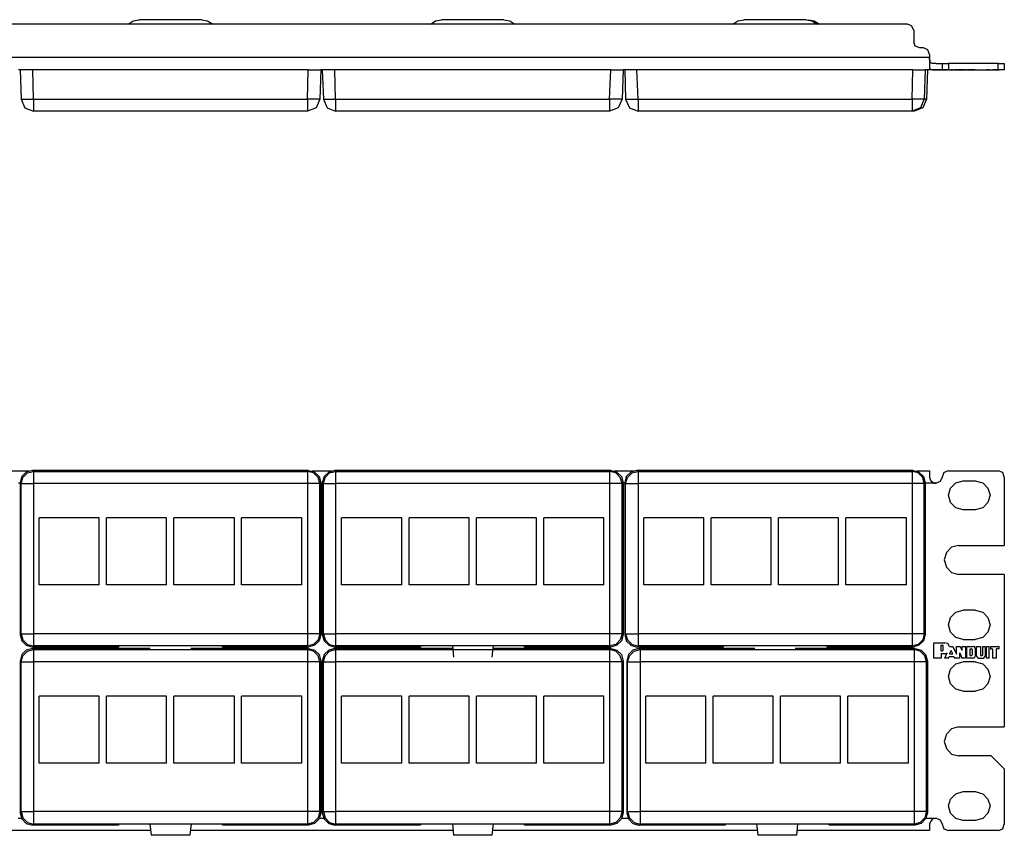
# Model space of a CAD drawing. Extents: x -5 to 14, y 2.6 to 10.5.
# Drawn here: x 4.6 to 14, y 2.6 to 10.5 of the extents above; entities that cross this region are included whole.
import ezdxf

# ---------------------------------------------------------------- set-up
doc = ezdxf.new("R2010")
doc.units = 0
doc.header["$MEASUREMENT"] = 0
doc.layers.add('7', color=7, linetype='CONTINUOUS')

msp = doc.modelspace()

# ---------------------------------------------------------------- linework, layer by layer
at = {"layer": '7'}
for p, q in [((13.113, 10.4685), (-4.0169, 10.4685)), ((5.5973, 10.4685), (5.6445, 10.5)), ((5.6445, 10.5), (5.7036, 10.5118)), ((6.3059, 10.5118), (5.7036, 10.5118)), ((6.3059, 10.5118), (6.361, 10.5)), ((6.361, 10.5), (6.4122, 10.4685)), ((8.5146, 10.4685), (8.5618, 10.5)), ((8.5618, 10.5), (8.6169, 10.5118)), ((9.2193, 10.5118), (8.6169, 10.5118)), ((9.2193, 10.5118), (9.2784, 10.5)), ((9.2784, 10.5), (9.3256, 10.4685)), ((11.428, 10.4685), (11.4752, 10.5)), ((11.4752, 10.5), (11.5343, 10.5118)), ((12.1366, 10.5118), (11.5343, 10.5118)), ((12.1366, 10.5118), (12.1917, 10.5)), ((12.1563, 10.5118), (12.2114, 10.5)), ((12.1917, 10.5), (12.239, 10.4685)), ((12.2114, 10.5), (12.2626, 10.4685)), ((13.1524, 10.4528), (13.113, 10.4685)), ((13.1721, 10.4094), (13.1524, 10.4528)), ((13.1721, 10.4094), (13.1721, 10.2992)), ((13.1878, 10.2559), (13.1721, 10.2992)), ((13.2311, 10.2402), (13.1878, 10.2559)), ((13.2666, 10.2402), (13.2311, 10.2402)), ((13.3099, 10.2205), (13.2666, 10.2402)), ((13.3256, 10.1772), (13.3099, 10.2205)), ((13.3256, 10.1772), (13.3256, 10.1496)), ((-4.2334, 10.1496), (13.3256, 10.1496)), ((13.3256, 10.1299), (13.3256, 10.1496)), ((13.3256, 10.1496), (13.3256, 10.0905)), ((13.3295, 10.1142), (13.3256, 10.1299)), ((13.3256, 10.0905), (13.3256, 10.0433)), ((13.3295, 10.1024), (13.3295, 10.1142)), ((13.3374, 10.0945), (13.3295, 10.1024)), ((13.3492, 10.0905), (13.3374, 10.0945)), ((13.3689, 10.0905), (13.3492, 10.0905)), ((13.3886, 10.0905), (13.3689, 10.0905)), ((13.3886, 10.0905), (13.428, 10.0905)), ((13.428, 10.0905), (13.4477, 10.0905)), ((13.4477, 10.0905), (13.4477, 10.0276)), ((13.4477, 10.0905), (13.4634, 10.0905)), ((13.4634, 10.0905), (13.5067, 10.0905)), ((13.987, 10.0905), (13.5067, 10.0905)), ((13.5067, 10.0905), (13.5067, 10.0276)), ((13.987, 10.0276), (13.987, 10.0905)), ((13.987, 10.0905), (14.0303, 10.0905)), ((14.0303, 10.0905), (14.0461, 10.0905)), ((14.0461, 10.0905), (14.0461, 10.0276)), ((4.554, 10.0276), (4.5382, 10.0276)), ((4.554, 10.0276), (4.5658, 9.7441)), ((4.5697, 10.0276), (4.554, 10.0276)), ((4.613, 10.0276), (4.5697, 10.0276)), ((4.676, 10.0276), (4.613, 10.0276)), ((7.3335, 10.0276), (4.676, 10.0276)), ((4.6839, 9.7441), (4.676, 10.0276)), ((7.3256, 9.7441), (7.3335, 10.0276)), ((7.3335, 10.0276), (7.3925, 10.0276)), ((7.3925, 10.0276), (7.4398, 10.0276)), ((7.4398, 10.0276), (7.4555, 10.0276)), ((7.4555, 10.0276), (7.4437, 9.7441)), ((7.4673, 10.0276), (7.4555, 10.0276)), ((7.4673, 10.0276), (7.4792, 9.7441)), ((7.487, 10.0276), (7.4673, 10.0276)), ((7.5303, 10.0276), (7.487, 10.0276)), ((7.5894, 10.0276), (7.5303, 10.0276)), ((10.2508, 10.0276), (7.5894, 10.0276)), ((7.5973, 9.7441), (7.5894, 10.0276)), ((10.239, 9.7441), (10.2508, 10.0276)), ((10.2508, 10.0276), (10.3099, 10.0276)), ((10.3099, 10.0276), (10.3532, 10.0276)), ((10.3532, 10.0276), (10.3689, 10.0276)), ((10.3689, 10.0276), (10.361, 9.7441)), ((10.3847, 10.0276), (10.3689, 10.0276)), ((10.3847, 10.0276), (10.3925, 9.7441)), ((10.4004, 10.0276), (10.3847, 10.0276)), ((10.4437, 10.0276), (10.4004, 10.0276)), ((10.5028, 10.0276), (10.4437, 10.0276)), ((13.1642, 10.0276), (10.5028, 10.0276)), ((10.5146, 9.7441), (10.5028, 10.0276)), ((13.1563, 9.7441), (13.1642, 10.0276)), ((13.1642, 10.0276), (13.2232, 10.0276)), ((13.2232, 10.0276), (13.2666, 10.0276)), ((13.2666, 10.0276), (13.2823, 10.0276)), ((13.2823, 10.0276), (13.2744, 9.7441)), ((13.3886, 10.0276), (13.2823, 10.0276)), ((13.3059, 10.0276), (13.2941, 9.7441)), ((13.3256, 10.0433), (13.3295, 10.0354)), ((13.3295, 10.0354), (13.3374, 10.0315)), ((13.3374, 10.0315), (13.3532, 10.0276)), ((13.3532, 10.0276), (13.3689, 10.0276)), ((13.365, 10.0276), (13.365, 10.0276)), ((13.365, 10.0276), (13.4713, 10.0276)), ((13.4358, 10.0276), (13.365, 10.0276)), ((13.3689, 10.0276), (13.3886, 10.0276)), ((13.428, 10.0276), (13.3886, 10.0276)), ((13.4477, 10.0276), (13.428, 10.0276)), ((13.4358, 10.0276), (13.4477, 10.0276)), ((13.4358, 10.0276), (13.4358, 10.0276)), ((13.4358, 10.0276), (13.4358, 10.0276)), ((13.4358, 10.0276), (13.4477, 10.0276)), ((13.4358, 10.0276), (13.4713, 10.0276)), ((13.4555, 10.0276), (13.4477, 10.0276)), ((13.4477, 10.0276), (13.4555, 10.0276)), ((13.4634, 10.0276), (13.4477, 10.0276)), ((13.4555, 10.0276), (13.4555, 10.0276)), ((13.5067, 10.0276), (13.4634, 10.0276)), ((13.5067, 10.0276), (13.4713, 10.0276)), ((13.4713, 10.0276), (13.4949, 10.0276)), ((13.5028, 10.0276), (13.4713, 10.0276)), ((13.4713, 10.0276), (13.4831, 10.0276)), ((13.4831, 10.0276), (13.4949, 10.0276)), ((13.5185, 10.0276), (13.5028, 10.0276)), ((13.5067, 10.0276), (13.5146, 10.0276)), ((13.5067, 10.0276), (13.987, 10.0276)), ((13.5146, 10.0276), (13.5579, 10.0276)), ((13.5185, 10.0276), (13.55, 10.0276)), ((13.5185, 10.0276), (13.5343, 10.0276)), ((13.5185, 10.0276), (13.55, 10.0276)), ((13.55, 10.0276), (13.5343, 10.0276)), ((13.55, 10.0276), (13.5855, 10.0276)), ((13.5579, 10.0276), (13.5658, 10.0276)), ((13.6169, 10.0276), (13.5658, 10.0276)), ((13.5855, 10.0276), (13.5855, 10.0276)), ((13.5855, 10.0276), (13.6209, 10.0276)), ((13.6169, 10.0276), (13.6366, 10.0276)), ((13.6169, 10.0276), (13.6169, 10.0276)), ((13.6406, 10.0276), (13.6209, 10.0276)), ((13.6721, 10.0276), (13.6366, 10.0276)), ((13.6406, 10.0276), (13.6721, 10.0276)), ((13.6406, 10.0276), (13.6406, 10.0276)), ((13.6721, 10.0276), (13.6721, 10.0276)), ((13.6839, 10.0276), (13.6839, 10.0276)), ((13.7469, 10.0276), (13.6839, 10.0276)), ((13.6839, 10.0276), (13.7469, 10.0276)), ((13.7154, 10.0276), (13.7272, 10.0276)), ((13.7154, 10.0276), (13.7272, 10.0276)), ((13.7154, 10.0276), (13.7154, 10.0276)), ((13.7311, 10.0276), (13.7272, 10.0276)), ((13.7272, 10.0276), (13.7311, 10.0276)), ((13.7351, 10.0276), (13.7311, 10.0276)), ((13.7311, 10.0276), (13.7351, 10.0276)), ((13.7351, 10.0276), (13.7351, 10.0276)), ((13.7626, 10.0276), (13.7469, 10.0276)), ((13.7469, 10.0276), (13.7626, 10.0276)), ((13.7666, 10.0276), (13.7626, 10.0276)), ((13.7626, 10.0276), (13.7666, 10.0276)), ((13.7666, 10.0276), (13.7666, 10.0276)), ((13.7784, 10.0276), (13.7784, 10.0276)), ((13.7784, 10.0276), (13.8177, 10.0276)), ((13.7784, 10.0276), (13.7862, 10.0276)), ((13.7862, 10.0276), (13.798, 10.0276)), ((13.798, 10.0276), (13.8414, 10.0276)), ((13.8177, 10.0276), (13.8177, 10.0276)), ((13.8177, 10.0276), (13.8217, 10.0276)), ((13.8217, 10.0276), (13.8295, 10.0276)), ((13.8295, 10.0276), (13.8335, 10.0276)), ((13.8335, 10.0276), (13.8374, 10.0276)), ((13.8374, 10.0276), (13.861, 10.0276)), ((13.8374, 10.0276), (13.8374, 10.0276)), ((13.8414, 10.0276), (13.8532, 10.0276)), ((13.8532, 10.0276), (13.861, 10.0276)), ((13.861, 10.0276), (13.861, 10.0276)), ((13.9004, 10.0276), (13.8729, 10.0276)), ((13.8729, 10.0276), (13.8729, 10.0276)), ((13.8729, 10.0276), (13.9004, 10.0276)), ((13.9004, 10.0276), (13.9004, 10.0276)), ((13.9122, 10.0276), (13.9358, 10.0276)), ((13.9122, 10.0276), (13.9122, 10.0276)), ((13.9122, 10.0276), (13.9949, 10.0276)), ((13.9713, 10.0276), (13.9358, 10.0276)), ((13.9358, 10.0276), (13.9358, 10.0276)), ((13.9713, 10.0276), (13.9713, 10.0276)), ((13.9949, 10.0276), (13.9713, 10.0276)), ((14.0303, 10.0276), (13.987, 10.0276)), ((13.9949, 10.0276), (13.9949, 10.0276)), ((14.0461, 10.0276), (14.0303, 10.0276)), ((4.5658, 9.7441), (4.6012, 9.6614)), ((4.5658, 9.7441), (4.5815, 9.7441)), ((4.5815, 9.7441), (4.6248, 9.7441)), ((4.6248, 9.7441), (4.6839, 9.7441)), ((4.6839, 9.7441), (7.3256, 9.7441)), ((4.6839, 9.7441), (4.6839, 9.6614)), ((7.3847, 9.7441), (7.3256, 9.7441)), ((7.3256, 9.7441), (7.3256, 9.6614)), ((7.428, 9.7441), (7.3847, 9.7441)), ((7.4437, 9.7441), (7.4083, 9.6614)), ((7.4437, 9.7441), (7.428, 9.7441)), ((7.4792, 9.7441), (7.5146, 9.6614)), ((7.4792, 9.7441), (7.4949, 9.7441)), ((7.4949, 9.7441), (7.5382, 9.7441)), ((7.5382, 9.7441), (7.5973, 9.7441)), ((7.5973, 9.7441), (10.239, 9.7441)), ((7.5973, 9.7441), (7.5973, 9.6614)), ((10.298, 9.7441), (10.239, 9.7441)), ((10.239, 9.7441), (10.239, 9.6614)), ((10.3414, 9.7441), (10.298, 9.7441)), ((10.361, 9.7441), (10.3217, 9.6614)), ((10.361, 9.7441), (10.3414, 9.7441)), ((10.3925, 9.7441), (10.4319, 9.6614)), ((10.3925, 9.7441), (10.4122, 9.7441)), ((10.4122, 9.7441), (10.4555, 9.7441)), ((10.4555, 9.7441), (10.5146, 9.7441)), ((10.5146, 9.7441), (13.1563, 9.7441)), ((10.5146, 9.7441), (10.5146, 9.6614)), ((13.2154, 9.7441), (13.1563, 9.7441)), ((13.1563, 9.7441), (13.1563, 9.6614)), ((13.2587, 9.7441), (13.2154, 9.7441)), ((13.2744, 9.7441), (13.239, 9.6614)), ((13.2941, 9.7441), (13.2587, 9.6614)), ((13.2744, 9.7441), (13.2587, 9.7441)), ((13.2902, 9.7441), (13.2744, 9.7441)), ((13.2941, 9.7441), (13.2902, 9.7441)), ((4.6012, 9.6614), (4.6839, 9.6299)), ((4.6839, 9.6614), (4.6839, 9.6299)), ((7.3256, 9.6299), (4.6839, 9.6299)), ((7.4083, 9.6614), (7.3256, 9.6299)), ((7.3256, 9.6614), (7.3256, 9.6299)), ((7.5146, 9.6614), (7.5973, 9.6299)), ((7.5973, 9.6614), (7.5973, 9.6299)), ((10.239, 9.6299), (7.5973, 9.6299)), ((10.3217, 9.6614), (10.239, 9.6299)), ((10.239, 9.6614), (10.239, 9.6299)), ((10.4319, 9.6614), (10.5146, 9.6299)), ((10.5146, 9.6614), (10.5146, 9.6299)), ((13.1563, 9.6299), (10.5146, 9.6299)), ((13.239, 9.6614), (13.1563, 9.6299)), ((13.1563, 9.6614), (13.1563, 9.6299)), ((13.176, 9.6299), (13.1563, 9.6299)), ((13.2587, 9.6614), (13.176, 9.6299)), ((4.4555, 6.1575), (4.6406, 6.1575)), ((4.5697, 6.1024), (4.554, 6.0433)), ((4.5658, 6.0354), (4.5815, 6.0945)), ((4.613, 6.1457), (4.5697, 6.1024)), ((4.5815, 6.0945), (4.6248, 6.1378)), ((4.676, 6.1614), (4.613, 6.1457)), ((4.6248, 6.1378), (4.6839, 6.1535)), ((7.3335, 6.1614), (4.676, 6.1614)), ((4.6839, 6.1535), (4.676, 6.1614)), ((4.6839, 6.1535), (7.3256, 6.1535)), ((4.6839, 6.1535), (4.6839, 6.1181)), ((4.6839, 6.1181), (4.6839, 6.0354)), ((7.3256, 6.1535), (7.3335, 6.1614)), ((7.3847, 6.1378), (7.3256, 6.1535)), ((7.3256, 6.1535), (7.3256, 6.1181)), ((7.3256, 6.1181), (7.3256, 6.0354)), ((7.3335, 6.1614), (7.3925, 6.1457)), ((7.3689, 6.1575), (7.554, 6.1575)), ((7.428, 6.0945), (7.3847, 6.1378)), ((7.3925, 6.1457), (7.4398, 6.1024)), ((7.4437, 6.0354), (7.428, 6.0945)), ((7.4398, 6.1024), (7.4555, 6.0433)), ((7.487, 6.1024), (7.4673, 6.0433)), ((7.4792, 6.0354), (7.4949, 6.0945)), ((7.5303, 6.1457), (7.487, 6.1024)), ((7.4949, 6.0945), (7.5382, 6.1378)), ((7.5894, 6.1614), (7.5303, 6.1457)), ((7.5382, 6.1378), (7.5973, 6.1535)), ((10.2508, 6.1614), (7.5894, 6.1614)), ((7.5973, 6.1535), (7.5894, 6.1614)), ((7.5973, 6.1535), (10.239, 6.1535)), ((7.5973, 6.1535), (7.5973, 6.1181)), ((7.5973, 6.1181), (7.5973, 6.0354)), ((10.239, 6.1535), (10.2508, 6.1614)), ((10.298, 6.1378), (10.239, 6.1535)), ((10.239, 6.1535), (10.239, 6.1181)), ((10.239, 6.1181), (10.239, 6.0354)), ((10.2508, 6.1614), (10.3099, 6.1457)), ((10.2823, 6.1575), (10.4713, 6.1575)), ((10.3414, 6.0945), (10.298, 6.1378)), ((10.3099, 6.1457), (10.3532, 6.1024)), ((10.361, 6.0354), (10.3414, 6.0945)), ((10.3532, 6.1024), (10.3689, 6.0433)), ((10.4004, 6.1024), (10.3847, 6.0433)), ((10.3925, 6.0354), (10.4122, 6.0945)), ((10.4437, 6.1457), (10.4004, 6.1024)), ((10.4122, 6.0945), (10.4555, 6.1378)), ((10.5028, 6.1614), (10.4437, 6.1457)), ((10.4555, 6.1378), (10.5146, 6.1535)), ((13.1642, 6.1614), (10.5028, 6.1614)), ((10.5146, 6.1535), (10.5028, 6.1614)), ((10.5146, 6.1535), (13.1563, 6.1535)), ((10.5146, 6.1535), (10.5146, 6.1181)), ((10.5146, 6.1181), (10.5146, 6.0354)), ((13.1563, 6.1535), (13.1642, 6.1614)), ((13.2154, 6.1378), (13.1563, 6.1535)), ((13.1563, 6.1535), (13.1563, 6.1181)), ((13.1563, 6.1181), (13.1563, 6.0354)), ((13.1642, 6.1614), (13.2232, 6.1457)), ((13.1996, 6.1575), (13.3256, 6.1575)), ((13.2587, 6.0945), (13.2154, 6.1378)), ((13.2232, 6.1457), (13.2666, 6.1024)), ((13.2744, 6.0354), (13.2587, 6.0945)), ((13.2666, 6.1024), (13.2823, 6.0433)), ((13.3256, 6.1575), (13.3256, 6.1417)), ((13.3256, 6.1417), (13.3256, 6.0984)), ((13.3256, 6.0984), (13.3295, 6.0787)), ((13.3295, 6.0787), (13.3374, 6.063)), ((13.4477, 6.0984), (13.428, 6.0551)), ((13.4634, 6.1417), (13.4477, 6.0984)), ((13.5067, 6.1575), (13.4634, 6.1417)), ((13.5067, 6.1575), (13.987, 6.1575)), ((14.0303, 6.1417), (13.987, 6.1575)), ((14.0461, 6.0984), (14.0303, 6.1417)), ((14.0461, 6.0984), (14.0461, 5.437)), ((4.554, 6.0394), (4.5382, 6.0394)), ((4.554, 6.0433), (4.5658, 6.0354)), ((4.554, 6.0433), (4.554, 4.5787)), ((4.5658, 4.5866), (4.5658, 6.0354)), ((4.5658, 6.0354), (4.6012, 6.0354)), ((4.6012, 6.0354), (4.6839, 6.0354)), ((7.3256, 6.0354), (4.6839, 6.0354)), ((4.6839, 6.0354), (4.6839, 4.5866)), ((7.3256, 6.0354), (7.3256, 4.5866)), ((7.4083, 6.0354), (7.3256, 6.0354)), ((7.4437, 6.0354), (7.4083, 6.0354)), ((7.4555, 6.0433), (7.4437, 6.0354)), ((7.4437, 4.5866), (7.4437, 6.0354)), ((7.4555, 6.0433), (7.4555, 4.5787)), ((7.4673, 6.0394), (7.4555, 6.0394)), ((7.4673, 6.0433), (7.4792, 6.0354)), ((7.4673, 6.0433), (7.4673, 4.5787)), ((7.4792, 4.5866), (7.4792, 6.0354)), ((7.4792, 6.0354), (7.5146, 6.0354)), ((7.5146, 6.0354), (7.5973, 6.0354)), ((10.239, 6.0354), (7.5973, 6.0354)), ((7.5973, 6.0354), (7.5973, 4.5866)), ((10.239, 6.0354), (10.239, 4.5866)), ((10.3217, 6.0354), (10.239, 6.0354)), ((10.361, 6.0354), (10.3217, 6.0354)), ((10.3689, 6.0433), (10.361, 6.0354)), ((10.361, 4.5866), (10.361, 6.0354)), ((10.3689, 6.0433), (10.3689, 4.5787)), ((10.3847, 6.0394), (10.3689, 6.0394)), ((10.3847, 6.0433), (10.3925, 6.0354)), ((10.3847, 6.0433), (10.3847, 4.5787)), ((10.3925, 4.5866), (10.3925, 6.0354)), ((10.3925, 6.0354), (10.4319, 6.0354)), ((10.4319, 6.0354), (10.5146, 6.0354)), ((13.1563, 6.0354), (10.5146, 6.0354)), ((10.5146, 6.0354), (10.5146, 4.5866)), ((13.1563, 6.0354), (13.1563, 4.5866)), ((13.239, 6.0354), (13.1563, 6.0354)), ((13.2744, 6.0354), (13.239, 6.0354)), ((13.2823, 6.0433), (13.2744, 6.0354)), ((13.2744, 4.5866), (13.2744, 6.0354)), ((13.2823, 6.0433), (13.2823, 4.5787)), ((13.3886, 6.0394), (13.2823, 6.0394)), ((13.3374, 6.063), (13.3532, 6.0512)), ((13.3532, 6.0512), (13.3689, 6.0394)), ((13.3689, 6.0394), (13.3886, 6.0394)), ((13.428, 6.0551), (13.3886, 6.0394)), ((13.5067, 5.9252), (13.5264, 5.9921)), ((13.5264, 5.9921), (13.5776, 6.0433)), ((13.5776, 6.0433), (13.6484, 6.063)), ((13.6484, 6.063), (13.7666, 6.063)), ((13.7666, 6.063), (13.8374, 6.0433)), ((13.8374, 6.0433), (13.8886, 5.9921)), ((13.8886, 5.9921), (13.9083, 5.9252)), ((13.5264, 5.8543), (13.5067, 5.9252)), ((13.9083, 5.9252), (13.8886, 5.8543)), ((13.5776, 5.8031), (13.5264, 5.8543)), ((13.6484, 5.7835), (13.5776, 5.8031)), ((13.8374, 5.8031), (13.7666, 5.7835)), ((13.8886, 5.8543), (13.8374, 5.8031)), ((4.739, 5.059), (4.739, 5.7047)), ((5.3177, 5.7047), (4.739, 5.7047)), ((5.3177, 5.059), (5.3177, 5.7047)), ((5.9673, 5.7047), (5.3886, 5.7047)), ((5.3886, 5.059), (5.3886, 5.7047)), ((5.9673, 5.059), (5.9673, 5.7047)), ((6.6209, 5.7047), (6.0382, 5.7047)), ((6.0382, 5.059), (6.0382, 5.7047)), ((6.6209, 5.059), (6.6209, 5.7047)), ((7.2705, 5.7047), (6.6878, 5.7047)), ((6.6878, 5.059), (6.6878, 5.7047)), ((7.2705, 5.059), (7.2705, 5.7047)), ((7.6524, 5.059), (7.6524, 5.7047)), ((8.2351, 5.7047), (7.6524, 5.7047)), ((8.2351, 5.059), (8.2351, 5.7047)), ((8.8847, 5.7047), (8.3059, 5.7047)), ((8.3059, 5.059), (8.3059, 5.7047)), ((8.8847, 5.059), (8.8847, 5.7047)), ((9.5343, 5.7047), (8.9555, 5.7047)), ((8.9555, 5.059), (8.9555, 5.7047)), ((9.5343, 5.059), (9.5343, 5.7047)), ((10.1839, 5.7047), (9.6051, 5.7047)), ((9.6051, 5.059), (9.6051, 5.7047)), ((10.1839, 5.059), (10.1839, 5.7047)), ((10.5697, 5.059), (10.5697, 5.7047)), ((11.1484, 5.7047), (10.5697, 5.7047)), ((11.1484, 5.059), (11.1484, 5.7047)), ((11.798, 5.7047), (11.2193, 5.7047)), ((11.2193, 5.059), (11.2193, 5.7047)), ((11.798, 5.059), (11.798, 5.7047)), ((12.4477, 5.7047), (11.8689, 5.7047)), ((11.8689, 5.059), (11.8689, 5.7047)), ((12.4477, 5.059), (12.4477, 5.7047)), ((13.1012, 5.7047), (12.5185, 5.7047)), ((12.5185, 5.059), (12.5185, 5.7047)), ((13.1012, 5.059), (13.1012, 5.7047)), ((13.7666, 5.7835), (13.6484, 5.7835)), ((13.5382, 5.4213), (13.487, 5.3701)), ((13.6051, 5.437), (13.5382, 5.4213)), ((13.6051, 5.437), (14.0461, 5.437)), ((13.487, 5.3701), (13.4673, 5.2992)), ((13.4673, 5.2992), (13.487, 5.2283)), ((13.487, 5.2283), (13.5382, 5.1772)), ((13.5382, 5.1772), (13.6051, 5.1575)), ((14.0461, 5.1575), (13.6051, 5.1575)), ((14.0461, 5.1575), (14.0461, 3.689)), ((5.3177, 5.059), (4.739, 5.059)), ((5.9673, 5.059), (5.3886, 5.059)), ((6.6209, 5.059), (6.0382, 5.059)), ((7.2705, 5.059), (6.6878, 5.059)), ((8.2351, 5.059), (7.6524, 5.059)), ((8.8847, 5.059), (8.3059, 5.059)), ((9.5343, 5.059), (8.9555, 5.059)), ((10.1839, 5.059), (9.6051, 5.059)), ((11.1484, 5.059), (10.5697, 5.059)), ((11.798, 5.059), (11.2193, 5.059)), ((12.4477, 5.059), (11.8689, 5.059)), ((13.1012, 5.059), (12.5185, 5.059)), ((13.5264, 4.7441), (13.5776, 4.7953)), ((13.5776, 4.7953), (13.6484, 4.815)), ((13.7666, 4.815), (13.6484, 4.815)), ((13.7666, 4.815), (13.8374, 4.7953)), ((13.8374, 4.7953), (13.8886, 4.7441)), ((13.5067, 4.6732), (13.5264, 4.7441)), ((13.5264, 4.6024), (13.5067, 4.6732)), ((13.8886, 4.7441), (13.9083, 4.6732)), ((13.9083, 4.6732), (13.8886, 4.6024)), ((4.5658, 4.5866), (4.554, 4.5787)), ((4.554, 4.5787), (4.5697, 4.5197)), ((4.5658, 4.5866), (4.6012, 4.5866)), ((4.5658, 4.5866), (4.5815, 4.5276)), ((4.6012, 4.5866), (4.6839, 4.5866)), ((7.3256, 4.5866), (4.6839, 4.5866)), ((4.6839, 4.5866), (4.6839, 4.5039)), ((7.4083, 4.5866), (7.3256, 4.5866)), ((7.3256, 4.5866), (7.3256, 4.5039)), ((7.4437, 4.5866), (7.4083, 4.5866)), ((7.4437, 4.5866), (7.428, 4.5276)), ((7.4555, 4.5787), (7.4398, 4.5197)), ((7.4437, 4.5866), (7.4555, 4.5787)), ((7.4792, 4.5866), (7.4673, 4.5787)), ((7.4673, 4.5787), (7.487, 4.5197)), ((7.4792, 4.5866), (7.5146, 4.5866)), ((7.4792, 4.5866), (7.4949, 4.5276)), ((7.5146, 4.5866), (7.5973, 4.5866)), ((10.239, 4.5866), (7.5973, 4.5866)), ((7.5973, 4.5866), (7.5973, 4.5039)), ((10.3217, 4.5866), (10.239, 4.5866)), ((10.239, 4.5866), (10.239, 4.5039)), ((10.361, 4.5866), (10.3217, 4.5866)), ((10.361, 4.5866), (10.3414, 4.5276)), ((10.3689, 4.5787), (10.3532, 4.5197)), ((10.361, 4.5866), (10.3689, 4.5787)), ((10.3925, 4.5866), (10.3847, 4.5787)), ((10.3847, 4.5787), (10.4004, 4.5197)), ((10.3925, 4.5866), (10.4319, 4.5866)), ((10.3925, 4.5866), (10.4122, 4.5276)), ((10.4319, 4.5866), (10.5146, 4.5866)), ((13.1563, 4.5866), (10.5146, 4.5866)), ((10.5146, 4.5866), (10.5146, 4.5039)), ((13.239, 4.5866), (13.1563, 4.5866)), ((13.1563, 4.5866), (13.1563, 4.5039)), ((13.2744, 4.5866), (13.239, 4.5866)), ((13.2744, 4.5866), (13.2587, 4.5276)), ((13.2823, 4.5787), (13.2666, 4.5197)), ((13.2744, 4.5866), (13.2823, 4.5787)), ((13.5776, 4.5512), (13.5264, 4.6024)), ((13.8886, 4.6024), (13.8374, 4.5512)), ((4.5697, 4.5197), (4.613, 4.4764)), ((4.5815, 4.5276), (4.6248, 4.4842)), ((4.613, 4.4764), (4.676, 4.4567)), ((4.6248, 4.4842), (4.6839, 4.4685)), ((4.676, 4.4567), (4.6839, 4.4685)), ((4.6839, 4.5039), (4.6839, 4.4685)), ((5.5028, 4.4685), (4.6839, 4.4685)), ((5.5028, 4.4724), (6.5028, 4.4724)), ((5.5028, 4.4685), (5.5028, 4.4724)), ((5.5028, 4.4685), (5.5028, 4.4567)), ((6.5028, 4.4724), (6.5028, 4.4685)), ((6.5067, 4.4567), (6.5028, 4.4685)), ((7.3256, 4.4685), (6.5028, 4.4685)), ((7.3256, 4.5039), (7.3256, 4.4685)), ((7.3847, 4.4842), (7.3256, 4.4685)), ((7.3335, 4.4567), (7.3256, 4.4685)), ((7.3925, 4.4764), (7.3335, 4.4567)), ((7.428, 4.5276), (7.3847, 4.4842)), ((7.4398, 4.5197), (7.3925, 4.4764)), ((7.487, 4.5197), (7.5303, 4.4764)), ((7.4949, 4.5276), (7.5382, 4.4842)), ((7.5303, 4.4764), (7.5894, 4.4567)), ((7.5382, 4.4842), (7.5973, 4.4685)), ((7.5894, 4.4567), (7.5973, 4.4685)), ((7.5973, 4.5039), (7.5973, 4.4685)), ((8.4201, 4.4685), (7.5973, 4.4685)), ((8.4201, 4.4685), (8.4162, 4.4567)), ((8.4201, 4.4724), (9.4201, 4.4724)), ((8.4201, 4.4685), (8.4201, 4.4724)), ((8.7232, 4.4724), (8.7351, 4.3622)), ((9.1169, 4.4724), (9.1051, 4.3622)), ((9.4201, 4.4724), (9.4201, 4.4685)), ((9.4201, 4.4567), (9.4201, 4.4685)), ((10.239, 4.4685), (9.4201, 4.4685)), ((10.239, 4.5039), (10.239, 4.4685)), ((10.298, 4.4842), (10.239, 4.4685)), ((10.2508, 4.4567), (10.239, 4.4685)), ((10.3099, 4.4764), (10.2508, 4.4567)), ((10.3414, 4.5276), (10.298, 4.4842)), ((10.3532, 4.5197), (10.3099, 4.4764)), ((10.4004, 4.5197), (10.4437, 4.4764)), ((10.4122, 4.5276), (10.4555, 4.4842)), ((10.4437, 4.4764), (10.5028, 4.4567)), ((10.4555, 4.4842), (10.5146, 4.4685)), ((10.5028, 4.4567), (10.5146, 4.4685)), ((10.5146, 4.5039), (10.5146, 4.4685)), ((11.3335, 4.4685), (10.5146, 4.4685)), ((11.3335, 4.4724), (12.3335, 4.4724)), ((11.3335, 4.4685), (11.3335, 4.4724)), ((11.3335, 4.4685), (11.3335, 4.4567)), ((12.3335, 4.4724), (12.3335, 4.4685)), ((12.3374, 4.4567), (12.3335, 4.4685)), ((13.1563, 4.4685), (12.3335, 4.4685)), ((13.1563, 4.5039), (13.1563, 4.4685)), ((13.2154, 4.4842), (13.1563, 4.4685)), ((13.1642, 4.4567), (13.1563, 4.4685)), ((13.2232, 4.4764), (13.1642, 4.4567)), ((13.2587, 4.5276), (13.2154, 4.4842)), ((13.2666, 4.5197), (13.2232, 4.4764)), ((13.365, 4.3504), (13.365, 4.5)), ((13.365, 4.5), (13.4713, 4.5)), ((13.4358, 4.4764), (13.4477, 4.4764)), ((13.4358, 4.4213), (13.4358, 4.4764)), ((13.4555, 4.4724), (13.4477, 4.4764)), ((13.4555, 4.4685), (13.4555, 4.4724)), ((13.4555, 4.4291), (13.4555, 4.4685)), ((13.5028, 4.4921), (13.4713, 4.5)), ((13.5185, 4.4646), (13.5028, 4.4921)), ((13.5185, 4.4646), (13.55, 4.4646)), ((13.55, 4.4646), (13.5855, 4.3898)), ((13.6484, 4.5315), (13.5776, 4.5512)), ((13.5855, 4.3898), (13.5855, 4.4646)), ((13.5855, 4.4646), (13.6209, 4.4646)), ((13.6406, 4.4252), (13.6209, 4.4646)), ((13.6406, 4.4646), (13.6721, 4.4646)), ((13.6406, 4.4252), (13.6406, 4.4646)), ((13.6484, 4.5315), (13.7666, 4.5315)), ((13.6721, 4.4646), (13.6721, 4.3504)), ((13.6839, 4.3504), (13.6839, 4.4646)), ((13.6839, 4.4646), (13.7469, 4.4646)), ((13.7626, 4.4606), (13.7469, 4.4646)), ((13.8374, 4.5512), (13.7666, 4.5315)), ((13.7784, 4.3701), (13.7784, 4.4646)), ((13.7784, 4.4646), (13.8177, 4.4646)), ((13.8177, 4.4646), (13.8177, 4.3819)), ((13.8374, 4.4646), (13.861, 4.4646)), ((13.8374, 4.3819), (13.8374, 4.4646)), ((13.861, 4.4646), (13.861, 4.3701)), ((13.8729, 4.3504), (13.8729, 4.4646)), ((13.8729, 4.4646), (13.9004, 4.4646)), ((13.9004, 4.3504), (13.9004, 4.4646)), ((13.9122, 4.4646), (13.9122, 4.4409)), ((13.9122, 4.4646), (13.9949, 4.4646)), ((13.9949, 4.4409), (13.9949, 4.4646)), ((4.5697, 4.3858), (4.554, 4.3228)), ((4.5658, 4.315), (4.5815, 4.374)), ((4.613, 4.4291), (4.5697, 4.3858)), ((4.5815, 4.374), (4.6248, 4.4173)), ((4.676, 4.4449), (4.613, 4.4291)), ((4.6248, 4.4173), (4.6839, 4.4331)), ((5.5028, 4.4567), (4.676, 4.4567)), ((5.8099, 4.4449), (4.676, 4.4449)), ((4.6839, 4.4331), (4.676, 4.4449)), ((4.6839, 4.4331), (7.3256, 4.4331)), ((4.6839, 4.4331), (4.6839, 4.3976)), ((4.6839, 4.3976), (4.6839, 4.315)), ((7.3335, 4.4449), (6.1996, 4.4449)), ((7.3335, 4.4567), (6.5067, 4.4567)), ((7.3256, 4.4331), (7.3335, 4.4449)), ((7.3847, 4.4173), (7.3256, 4.4331)), ((7.3256, 4.4331), (7.3256, 4.3976)), ((7.3256, 4.3976), (7.3256, 4.315)), ((7.3335, 4.4449), (7.3925, 4.4291)), ((7.428, 4.374), (7.3847, 4.4173)), ((7.3925, 4.4291), (7.4398, 4.3858)), ((7.4437, 4.315), (7.428, 4.374)), ((7.4398, 4.3858), (7.4555, 4.3228)), ((7.487, 4.3858), (7.4673, 4.3228)), ((7.4792, 4.315), (7.4949, 4.374)), ((7.5303, 4.4291), (7.487, 4.3858)), ((7.4949, 4.374), (7.5382, 4.4173)), ((7.5894, 4.4449), (7.5303, 4.4291)), ((7.5382, 4.4173), (7.5973, 4.4331)), ((8.4162, 4.4567), (7.5894, 4.4567)), ((8.7232, 4.4449), (7.5894, 4.4449)), ((7.5973, 4.4331), (7.5894, 4.4449)), ((7.5973, 4.4331), (10.239, 4.4331)), ((7.5973, 4.4331), (7.5973, 4.3976)), ((7.5973, 4.3976), (7.5973, 4.315)), ((10.2508, 4.4449), (9.113, 4.4449)), ((10.2508, 4.4567), (9.4201, 4.4567)), ((10.239, 4.4331), (10.2508, 4.4449)), ((10.298, 4.4173), (10.239, 4.4331)), ((10.239, 4.4331), (10.239, 4.3976)), ((10.239, 4.3976), (10.239, 4.315)), ((10.2508, 4.4449), (10.3099, 4.4291)), ((10.3414, 4.374), (10.298, 4.4173)), ((10.3099, 4.4291), (10.3532, 4.3858)), ((10.361, 4.315), (10.3414, 4.374)), ((10.3532, 4.3858), (10.3689, 4.3228)), ((10.4201, 4.3858), (10.4043, 4.3228)), ((10.4122, 4.315), (10.4319, 4.374)), ((10.4634, 4.4291), (10.4201, 4.3858)), ((10.4319, 4.374), (10.4752, 4.4173)), ((10.5225, 4.4449), (10.4634, 4.4291)), ((10.4752, 4.4173), (10.5343, 4.4331)), ((11.3335, 4.4567), (10.5028, 4.4567)), ((11.6406, 4.4449), (10.5225, 4.4449)), ((10.5343, 4.4331), (10.5225, 4.4449)), ((10.5343, 4.4331), (13.176, 4.4331)), ((10.5343, 4.4331), (10.5343, 4.3976)), ((10.5343, 4.3976), (10.5343, 4.315)), ((13.1839, 4.4449), (12.0303, 4.4449)), ((13.1642, 4.4567), (12.3374, 4.4567)), ((13.176, 4.4331), (13.1839, 4.4449)), ((13.2351, 4.4173), (13.176, 4.4331)), ((13.176, 4.4331), (13.176, 4.3976)), ((13.176, 4.3976), (13.176, 4.315)), ((13.1839, 4.4449), (13.2429, 4.4291)), ((13.2784, 4.374), (13.2351, 4.4173)), ((13.2429, 4.4291), (13.2862, 4.3858)), ((13.2941, 4.315), (13.2784, 4.374)), ((13.2862, 4.3858), (13.3059, 4.3228)), ((13.4358, 4.4213), (13.4477, 4.4213)), ((13.4358, 4.3976), (13.4358, 4.3504)), ((13.4358, 4.3976), (13.4713, 4.3976)), ((13.4477, 4.4213), (13.4555, 4.4252)), ((13.4555, 4.4252), (13.4555, 4.4291)), ((13.4713, 4.3504), (13.4949, 4.4016)), ((13.4713, 4.3976), (13.4831, 4.3976)), ((13.4831, 4.3976), (13.4949, 4.4016)), ((13.5185, 4.3937), (13.5343, 4.4252)), ((13.5185, 4.3937), (13.55, 4.3937)), ((13.55, 4.3937), (13.5343, 4.4252)), ((13.6169, 4.4016), (13.6366, 4.3504)), ((13.6169, 4.3504), (13.6169, 4.4016)), ((13.7154, 4.4409), (13.7272, 4.4409)), ((13.7154, 4.3779), (13.7154, 4.4409)), ((13.7154, 4.3779), (13.7272, 4.3779)), ((13.7311, 4.4409), (13.7272, 4.4409)), ((13.7272, 4.3779), (13.7311, 4.3779)), ((13.7351, 4.437), (13.7311, 4.4409)), ((13.7311, 4.3779), (13.7351, 4.3819)), ((13.7351, 4.437), (13.7351, 4.3819)), ((13.7666, 4.4449), (13.7626, 4.4606)), ((13.7626, 4.3583), (13.7666, 4.3701)), ((13.7666, 4.4449), (13.7666, 4.3701)), ((13.7784, 4.3701), (13.7862, 4.3583)), ((13.8177, 4.3819), (13.8177, 4.3779)), ((13.8177, 4.3779), (13.8217, 4.3779)), ((13.8217, 4.3779), (13.8295, 4.3779)), ((13.8295, 4.3779), (13.8335, 4.3779)), ((13.8335, 4.3779), (13.8374, 4.3819)), ((13.8532, 4.3583), (13.861, 4.3701)), ((13.9122, 4.4409), (13.9358, 4.4409)), ((13.9358, 4.3504), (13.9358, 4.4409)), ((13.9713, 4.3504), (13.9713, 4.4409)), ((13.9949, 4.4409), (13.9713, 4.4409)), ((4.554, 4.3228), (4.5658, 4.315)), ((4.554, 4.3228), (4.554, 2.8583)), ((4.5658, 2.8701), (4.5658, 4.315)), ((4.5658, 4.315), (4.6012, 4.315)), ((4.6012, 4.315), (4.6839, 4.315)), ((7.3256, 4.315), (4.6839, 4.315)), ((4.6839, 4.315), (4.6839, 2.8701)), ((7.3256, 4.315), (7.3256, 2.8701)), ((7.4083, 4.315), (7.3256, 4.315)), ((7.4437, 4.315), (7.4083, 4.315)), ((7.4555, 4.3228), (7.4437, 4.315)), ((7.4437, 2.8701), (7.4437, 4.315)), ((7.4555, 4.3228), (7.4555, 2.8583)), ((7.4673, 4.3228), (7.4792, 4.315)), ((7.4673, 4.3228), (7.4673, 2.8583)), ((7.4792, 2.8701), (7.4792, 4.315)), ((7.4792, 4.315), (7.5146, 4.315)), ((7.5146, 4.315), (7.5973, 4.315)), ((10.239, 4.315), (7.5973, 4.315)), ((7.5973, 4.315), (7.5973, 2.8701)), ((10.239, 4.315), (10.239, 2.8701)), ((10.3217, 4.315), (10.239, 4.315)), ((10.361, 4.315), (10.3217, 4.315)), ((10.3689, 4.3228), (10.361, 4.315)), ((10.361, 2.8701), (10.361, 4.315)), ((10.3689, 4.3228), (10.3689, 2.8583)), ((10.4043, 4.3228), (10.4122, 4.315)), ((10.4043, 4.3228), (10.4043, 2.8583)), ((10.4122, 2.8701), (10.4122, 4.315)), ((10.4122, 4.315), (10.4516, 4.315)), ((10.4516, 4.315), (10.5343, 4.315)), ((13.176, 4.315), (10.5343, 4.315)), ((10.5343, 4.315), (10.5343, 2.8701)), ((13.176, 4.315), (13.176, 2.8701)), ((13.2587, 4.315), (13.176, 4.315)), ((13.2941, 4.315), (13.2587, 4.315)), ((13.3059, 4.3228), (13.2941, 4.315)), ((13.2941, 2.8701), (13.2941, 4.315)), ((13.3059, 4.3228), (13.3059, 2.8583)), ((13.4358, 4.3504), (13.365, 4.3504)), ((13.5067, 4.3504), (13.4713, 4.3504)), ((13.5067, 4.3504), (13.5146, 4.3661)), ((13.5146, 4.3661), (13.5579, 4.3661)), ((13.5264, 4.2441), (13.5776, 4.2953)), ((13.5579, 4.3661), (13.5658, 4.3504)), ((13.6169, 4.3504), (13.5658, 4.3504)), ((13.5776, 4.2953), (13.6484, 4.315)), ((13.6721, 4.3504), (13.6366, 4.3504)), ((13.7666, 4.315), (13.6484, 4.315)), ((13.7469, 4.3504), (13.6839, 4.3504)), ((13.7469, 4.3504), (13.7626, 4.3583)), ((13.7666, 4.315), (13.8374, 4.2953)), ((13.7862, 4.3583), (13.798, 4.3504)), ((13.798, 4.3504), (13.8414, 4.3504)), ((13.8374, 4.2953), (13.8886, 4.2441)), ((13.8414, 4.3504), (13.8532, 4.3583)), ((13.9004, 4.3504), (13.8729, 4.3504)), ((13.9713, 4.3504), (13.9358, 4.3504)), ((13.5067, 4.1732), (13.5264, 4.2441)), ((13.8886, 4.2441), (13.9083, 4.1732)), ((13.5264, 4.1024), (13.5067, 4.1732)), ((13.5776, 4.0512), (13.5264, 4.1024)), ((13.8886, 4.1024), (13.8374, 4.0512)), ((13.9083, 4.1732), (13.8886, 4.1024)), ((13.6484, 4.0315), (13.5776, 4.0512)), ((13.6484, 4.0315), (13.7666, 4.0315)), ((13.8374, 4.0512), (13.7666, 4.0315)), ((4.739, 3.3386), (4.739, 3.9842)), ((5.3177, 3.9842), (4.739, 3.9842)), ((5.3177, 3.3386), (5.3177, 3.9842)), ((5.9673, 3.9842), (5.3886, 3.9842)), ((5.3886, 3.3386), (5.3886, 3.9842)), ((5.9673, 3.3386), (5.9673, 3.9842)), ((6.6209, 3.9842), (6.0382, 3.9842)), ((6.0382, 3.3386), (6.0382, 3.9842)), ((6.6209, 3.3386), (6.6209, 3.9842)), ((7.2705, 3.9842), (6.6878, 3.9842)), ((6.6878, 3.3386), (6.6878, 3.9842)), ((7.2705, 3.3386), (7.2705, 3.9842)), ((7.6524, 3.3386), (7.6524, 3.9842)), ((8.2351, 3.9842), (7.6524, 3.9842)), ((8.2351, 3.3386), (8.2351, 3.9842)), ((8.8847, 3.9842), (8.3059, 3.9842)), ((8.3059, 3.3386), (8.3059, 3.9842)), ((8.8847, 3.3386), (8.8847, 3.9842)), ((9.5343, 3.9842), (8.9555, 3.9842)), ((8.9555, 3.3386), (8.9555, 3.9842)), ((9.5343, 3.3386), (9.5343, 3.9842)), ((10.1839, 3.9842), (9.6051, 3.9842)), ((9.6051, 3.3386), (9.6051, 3.9842)), ((10.1839, 3.3386), (10.1839, 3.9842)), ((10.5894, 3.3386), (10.5894, 3.9842)), ((11.1681, 3.9842), (10.5894, 3.9842)), ((11.1681, 3.3386), (11.1681, 3.9842)), ((11.8177, 3.9842), (11.239, 3.9842)), ((11.239, 3.3386), (11.239, 3.9842)), ((11.8177, 3.3386), (11.8177, 3.9842)), ((12.4673, 3.9842), (11.8886, 3.9842)), ((11.8886, 3.3386), (11.8886, 3.9842)), ((12.4673, 3.3386), (12.4673, 3.9842)), ((13.1209, 3.9842), (12.5382, 3.9842)), ((12.5382, 3.3386), (12.5382, 3.9842)), ((13.1209, 3.3386), (13.1209, 3.9842)), ((13.487, 3.6181), (13.4673, 3.5472)), ((13.5382, 3.6693), (13.487, 3.6181)), ((13.6051, 3.689), (13.5382, 3.6693)), ((13.6051, 3.689), (14.0461, 3.689)), ((13.4673, 3.5472), (13.487, 3.4803)), ((13.487, 3.4803), (13.5382, 3.4252)), ((13.5382, 3.4252), (13.6051, 3.4094)), ((5.3177, 3.3386), (4.739, 3.3386)), ((5.9673, 3.3386), (5.3886, 3.3386)), ((6.6209, 3.3386), (6.0382, 3.3386)), ((7.2705, 3.3386), (6.6878, 3.3386)), ((8.2351, 3.3386), (7.6524, 3.3386)), ((8.8847, 3.3386), (8.3059, 3.3386)), ((9.5343, 3.3386), (8.9555, 3.3386)), ((10.1839, 3.3386), (9.6051, 3.3386)), ((11.1681, 3.3386), (10.5894, 3.3386)), ((11.8177, 3.3386), (11.239, 3.3386)), ((12.4673, 3.3386), (11.8886, 3.3386)), ((13.1209, 3.3386), (12.5382, 3.3386)), ((13.9201, 3.4094), (13.6051, 3.4094)), ((14.0461, 3.2835), (13.9201, 3.4094)), ((14.0461, 3.2835), (14.0461, 2.748)), ((13.5264, 2.9921), (13.5776, 3.0433)), ((13.5776, 3.0433), (13.6484, 3.063)), ((13.6484, 3.063), (13.7666, 3.063)), ((13.7666, 3.063), (13.8374, 3.0433)), ((13.8374, 3.0433), (13.8886, 2.9921)), ((13.5067, 2.9252), (13.5264, 2.9921)), ((13.8886, 2.9921), (13.9083, 2.9252)), ((4.5658, 2.8701), (4.554, 2.8583)), ((4.554, 2.8583), (4.5697, 2.7992)), ((4.5658, 2.8701), (4.6012, 2.8701)), ((4.5658, 2.8701), (4.5815, 2.811)), ((4.6012, 2.8701), (4.6839, 2.8701)), ((7.3256, 2.8701), (4.6839, 2.8701)), ((4.6839, 2.8701), (4.6839, 2.7874)), ((7.4083, 2.8701), (7.3256, 2.8701)), ((7.3256, 2.8701), (7.3256, 2.7874)), ((7.4437, 2.8701), (7.4083, 2.8701)), ((7.4437, 2.8701), (7.428, 2.811)), ((7.4555, 2.8583), (7.4398, 2.7992)), ((7.4437, 2.8701), (7.4555, 2.8583)), ((7.4792, 2.8701), (7.4673, 2.8583)), ((7.4673, 2.8583), (7.487, 2.7992)), ((7.4792, 2.8701), (7.5146, 2.8701)), ((7.4792, 2.8701), (7.4949, 2.811)), ((7.5146, 2.8701), (7.5973, 2.8701)), ((10.239, 2.8701), (7.5973, 2.8701)), ((7.5973, 2.8701), (7.5973, 2.7874)), ((10.3217, 2.8701), (10.239, 2.8701)), ((10.239, 2.8701), (10.239, 2.7874)), ((10.361, 2.8701), (10.3217, 2.8701)), ((10.361, 2.8701), (10.3414, 2.811)), ((10.3689, 2.8583), (10.3532, 2.7992)), ((10.361, 2.8701), (10.3689, 2.8583)), ((10.4122, 2.8701), (10.4043, 2.8583)), ((10.4043, 2.8583), (10.4201, 2.7992)), ((10.4122, 2.8701), (10.4516, 2.8701)), ((10.4122, 2.8701), (10.4319, 2.811)), ((10.4516, 2.8701), (10.5343, 2.8701)), ((13.176, 2.8701), (10.5343, 2.8701)), ((10.5343, 2.8701), (10.5343, 2.7874)), ((13.2587, 2.8701), (13.176, 2.8701)), ((13.176, 2.8701), (13.176, 2.7874)), ((13.2941, 2.8701), (13.2587, 2.8701)), ((13.2941, 2.8701), (13.2784, 2.811)), ((13.3059, 2.8583), (13.2862, 2.7992)), ((13.2941, 2.8701), (13.3059, 2.8583)), ((13.5264, 2.8543), (13.5067, 2.9252)), ((13.5776, 2.8031), (13.5264, 2.8543)), ((13.8886, 2.8543), (13.8374, 2.8031)), ((13.9083, 2.9252), (13.8886, 2.8543)), ((4.5343, 2.8071), (4.5658, 2.8071)), ((4.5697, 2.7992), (4.613, 2.7559)), ((4.5815, 2.811), (4.6248, 2.7638)), ((4.613, 2.7559), (4.676, 2.7402)), ((4.6248, 2.7638), (4.6839, 2.748)), ((4.6839, 2.7874), (4.6839, 2.748)), ((7.3256, 2.7874), (7.3256, 2.748)), ((7.3847, 2.7638), (7.3256, 2.748)), ((7.3925, 2.7559), (7.3335, 2.7402)), ((7.428, 2.811), (7.3847, 2.7638)), ((7.4398, 2.7992), (7.3925, 2.7559)), ((7.4437, 2.8071), (7.4792, 2.8071)), ((7.487, 2.7992), (7.5303, 2.7559)), ((7.4949, 2.811), (7.5382, 2.7638)), ((7.5303, 2.7559), (7.5894, 2.7402)), ((7.5382, 2.7638), (7.5973, 2.748)), ((7.5973, 2.7874), (7.5973, 2.748)), ((10.239, 2.7874), (10.239, 2.748)), ((10.298, 2.7638), (10.239, 2.748)), ((10.3099, 2.7559), (10.2508, 2.7402)), ((10.3414, 2.811), (10.298, 2.7638)), ((10.3532, 2.7992), (10.3099, 2.7559)), ((10.3571, 2.8071), (10.4162, 2.8071)), ((10.4201, 2.7992), (10.4634, 2.7559)), ((10.4319, 2.811), (10.4752, 2.7638)), ((10.4634, 2.7559), (10.5225, 2.7402)), ((10.4752, 2.7638), (10.5343, 2.748)), ((10.5343, 2.7874), (10.5343, 2.748)), ((13.176, 2.7874), (13.176, 2.748)), ((13.2351, 2.7638), (13.176, 2.748)), ((13.2429, 2.7559), (13.1839, 2.7402)), ((13.2784, 2.811), (13.2351, 2.7638)), ((13.2862, 2.7992), (13.2429, 2.7559)), ((13.2941, 2.8071), (13.3886, 2.8071)), ((13.3295, 2.7638), (13.3256, 2.748)), ((13.3374, 2.7795), (13.3295, 2.7638)), ((13.3492, 2.7953), (13.3374, 2.7795)), ((13.365, 2.8031), (13.3492, 2.7953)), ((13.3886, 2.8071), (13.365, 2.8031)), ((13.3886, 2.8071), (13.428, 2.7913)), ((13.428, 2.7913), (13.4477, 2.748)), ((13.6484, 2.7835), (13.5776, 2.8031)), ((13.7666, 2.7835), (13.6484, 2.7835)), ((13.8374, 2.8031), (13.7666, 2.7835)), ((5.8138, 2.689), (3.2862, 2.689)), ((4.676, 2.7402), (4.6839, 2.748)), ((5.5028, 2.7402), (4.676, 2.7402)), ((5.5028, 2.748), (4.6839, 2.748)), ((5.5028, 2.752), (6.5028, 2.752)), ((5.5028, 2.748), (5.5028, 2.752)), ((5.5028, 2.748), (5.5028, 2.7402)), ((5.8059, 2.752), (5.8177, 2.6417)), ((6.2036, 2.752), (6.1917, 2.6417)), ((8.7272, 2.689), (6.1957, 2.689)), ((6.5028, 2.752), (6.5028, 2.748)), ((6.5067, 2.7402), (6.5028, 2.748)), ((7.3256, 2.748), (6.5028, 2.748)), ((7.3335, 2.7402), (6.5067, 2.7402)), ((7.3335, 2.7402), (7.3256, 2.748)), ((7.5894, 2.7402), (7.5973, 2.748)), ((8.4162, 2.7402), (7.5894, 2.7402)), ((8.4201, 2.748), (7.5973, 2.748)), ((8.4201, 2.748), (8.4162, 2.7402)), ((8.4201, 2.752), (9.4201, 2.752)), ((8.4201, 2.748), (8.4201, 2.752)), ((8.7232, 2.752), (8.7351, 2.6417)), ((9.1169, 2.752), (9.1051, 2.6417)), ((11.6642, 2.689), (9.1091, 2.689)), ((9.4201, 2.752), (9.4201, 2.748)), ((9.4201, 2.7402), (9.4201, 2.748)), ((10.239, 2.748), (9.4201, 2.748)), ((10.2508, 2.7402), (9.4201, 2.7402)), ((10.2508, 2.7402), (10.239, 2.748)), ((10.5225, 2.7402), (10.5343, 2.748)), ((11.3532, 2.7402), (10.5225, 2.7402)), ((11.3532, 2.748), (10.5343, 2.748)), ((11.3532, 2.752), (12.3532, 2.752)), ((11.3532, 2.748), (11.3532, 2.752)), ((11.3532, 2.748), (11.3532, 2.7402)), ((11.6563, 2.752), (11.6681, 2.6417)), ((12.05, 2.752), (12.0421, 2.6417)), ((13.3256, 2.689), (12.0461, 2.689)), ((12.3532, 2.752), (12.3532, 2.748)), ((12.3571, 2.7402), (12.3532, 2.748)), ((13.176, 2.748), (12.3532, 2.748)), ((13.1839, 2.7402), (12.3571, 2.7402)), ((13.1839, 2.7402), (13.176, 2.748)), ((13.3256, 2.748), (13.3256, 2.7047)), ((13.3256, 2.7047), (13.3256, 2.689)), ((13.4477, 2.748), (13.4634, 2.7047)), ((13.4634, 2.7047), (13.5067, 2.689)), ((13.987, 2.689), (13.5067, 2.689)), ((13.987, 2.689), (14.0303, 2.7047)), ((14.0303, 2.7047), (14.0461, 2.748)), ((6.1917, 2.6417), (5.8177, 2.6417)), ((9.1051, 2.6417), (8.7351, 2.6417)), ((12.0421, 2.6417), (11.6681, 2.6417))]:
    msp.add_line(p, q, dxfattribs=at)

doc.saveas('drawing.dxf')
